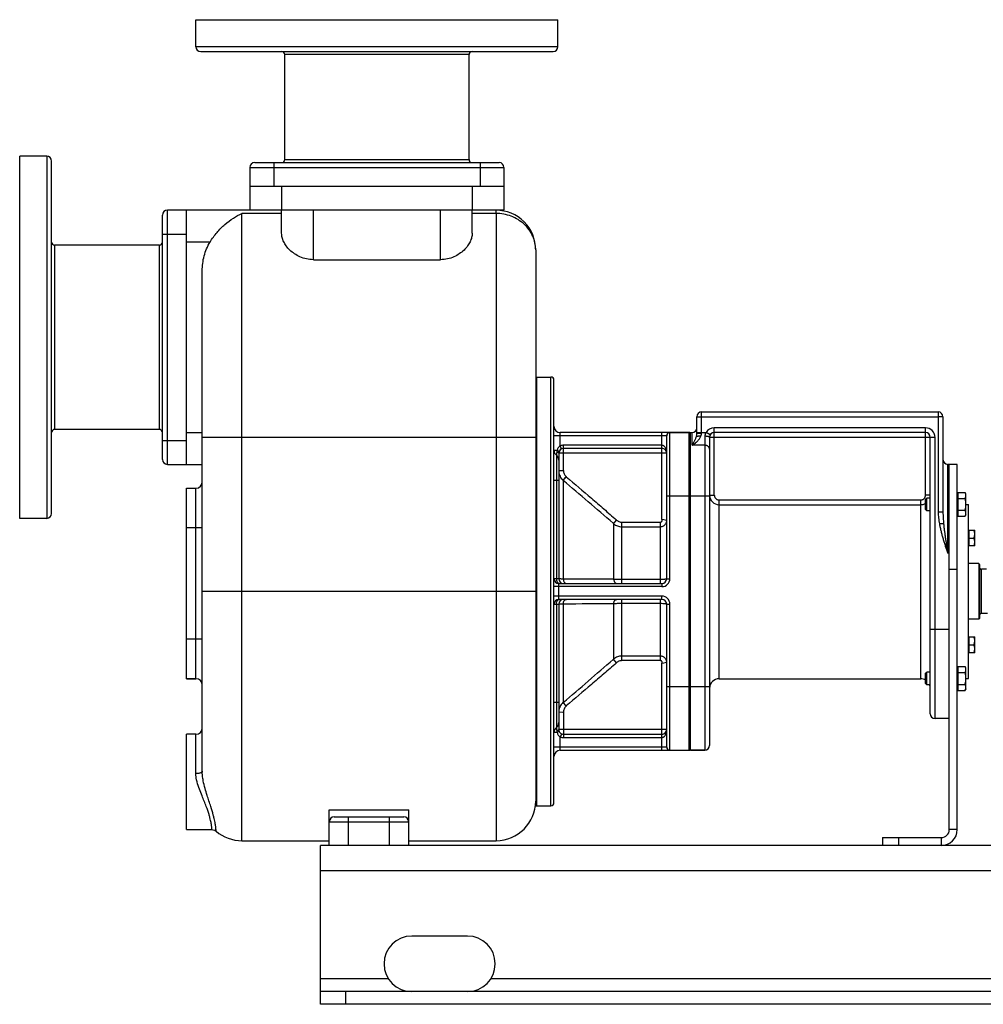
# Model space of a CAD drawing. Units: millimetres. Extents: x -1491 to 2785, y -618 to 642.
# Drawn here: x -1491 to -884, y 22 to 642 of the extents above; entities that cross this region are included whole.
import ezdxf

# ---------------------------------------------------------------- set-up
doc = ezdxf.new("R2010")
doc.units = ezdxf.units.MM
doc.header["$LTSCALE"] = 19.36
doc.layers.get('0').update_dxf_attribs({"linetype": 'CONTINUOUS'})
doc.layers.add('02___PRT_ALL_AXES', color=7, linetype='CONTINUOUS')
doc.layers.add('3_ALL_AXES', color=7, linetype='CONTINUOUS')

msp = doc.modelspace()

# ---------------------------------------------------------------- linework, layer by layer
at = {"color": 9, "linetype": 'CONTINUOUS'}
for p, q in [((-1151.78, 624.97), (-1379.78, 624.97)), ((-1207.78, 619.97), (-1323.78, 619.97)), ((-1473.78, 555.97), (-1473.78, 327.97)), ((-1330.78, 551.97), (-1330.78, 536.97)), ((-1323.78, 553.97), (-1207.78, 553.97)), ((-1200.78, 551.97), (-1200.78, 536.97)), ((-1345.78, 548.97), (-1185.78, 548.97)), ((-1325.78, 536.97), (-1325.78, 521.97)), ((-1205.78, 536.97), (-1205.78, 521.97)), ((-1397.78, 361.97), (-1397.78, 521.97)), ((-1305.78, 490.83), (-1305.78, 521.97)), ((-1225.78, 490.83), (-1225.78, 521.97)), ((-1350.78, 124.97), (-1350.78, 519.95)), ((-1325.78, 519.95), (-1350.78, 519.95)), ((-1190.78, 519.95), (-1205.78, 519.95)), ((-1190.78, 519.95), (-1190.78, 124.97)), ((-1400.78, 506.97), (-1385.78, 506.97)), ((-1468.78, 499.97), (-1468.78, 383.97)), ((-1402.78, 383.97), (-1402.78, 499.97)), ((-1370.88, 501.97), (-1385.78, 501.97)), ((-1156.28, 146.97), (-1156.28, 416.97)), ((-1064.28, 391.97), (-1061.28, 391.97)), ((-1061.28, 381.58), (-1061.28, 394.97)), ((-1061.28, 391.97), (-912.28, 391.97)), ((-912.28, 394.97), (-912.28, 391.97)), ((-909.28, 391.97), (-912.28, 391.97)), ((-912.28, 391.97), (-912.28, 331.89)), ((-1053.28, 342.56), (-1053.28, 384.97)), ((-920.28, 384.97), (-1053.28, 384.97)), ((-920.28, 342.56), (-920.28, 384.97)), ((-1385.78, 381.97), (-1375.78, 381.97)), ((-1165.78, 378.81), (-1375.78, 378.81)), ((-1083.28, 379.97), (-1154.28, 379.97)), ((-1150.28, 373.66), (-1150.28, 381.97)), ((-1086.28, 327.38), (-1086.28, 381.97)), ((-1081.28, 289.97), (-1081.28, 381.97)), ((-1069.28, 381.97), (-1069.28, 181.97)), ((-1067.28, 373.97), (-1067.28, 381.97)), ((-1064.28, 381.97), (-1058.47, 381.97)), ((-1059.28, 379.66), (-1059.28, 181.97)), ((-1055.87, 380.47), (-1058.47, 381.97)), ((-914.28, 378.97), (-1056.28, 378.97)), ((-914.28, 201.97), (-914.28, 378.97)), ((-1400.78, 376.97), (-1385.78, 376.97)), ((-1148.28, 358.45), (-1148.28, 373.97)), ((-1086.28, 373.97), (-1148.28, 373.97)), ((-1059.28, 373.97), (-1067.28, 373.97)), ((-1154.28, 370.84), (-1152.27, 370.84)), ((-1152.78, 367.72), (-1152.78, 351.97)), ((-1083.28, 368.97), (-1151.28, 368.97)), ((-906.28, 305.97), (-906.28, 361.97)), ((-1151.28, 358), (-1148.28, 358.17)), ((-1148.62, 352.03), (-1146.7, 354.29)), ((-1148.42, 351.85), (-1146.5, 354.12)), ((-1154.28, 351.97), (-1151.28, 351.97)), ((-1152.78, 351.97), (-1152.78, 289.97)), ((-1148.42, 351.85), (-1148.42, 289.72)), ((-1379.78, 226.97), (-1379.78, 346.97)), ((-1056.28, 341.97), (-1083.28, 341.97)), ((-1056.28, 342.56), (-1053.28, 342.56)), ((-917.28, 342.56), (-920.28, 342.56)), ((-917.28, 342.27), (-917.28, 342.27)), ((-1050.28, 226.97), (-1050.28, 339.54)), ((-1050.28, 339.54), (-923.28, 339.54)), ((-1050.28, 336.57), (-923.28, 336.57)), ((-923.28, 226.97), (-923.28, 339.54)), ((-909.28, 331.89), (-912.28, 331.89)), ((-1116.98, 324.85), (-1116.68, 324.58)), ((-1116.68, 324.58), (-1114.87, 326.89)), ((-1116.68, 324.58), (-1116.68, 289.57)), ((-1111.53, 286.97), (-1111.53, 325.57)), ((-1111.53, 325.57), (-1087.28, 325.57)), ((-1111.53, 322.7), (-1087.28, 322.7)), ((-1087.28, 286.97), (-1087.28, 325.57)), ((-1083.28, 326.61), (-1086.23, 327.15)), ((-908.88, 324.54), (-911.52, 324.54)), ((-1375.78, 321.97), (-1385.78, 321.97)), ((-905.28, 305.97), (-906.28, 305.97)), ((-905.28, 295.97), (-900.28, 295.97)), ((-885.08, 267.97), (-885.08, 295.97)), ((-1151.28, 289.97), (-1154.28, 289.97)), ((-1151.28, 276.97), (-1151.28, 286.97)), ((-1087.28, 289.44), (-1111.53, 289.44)), ((-1086.28, 286.97), (-1086.28, 284.97)), ((-1083.28, 289.97), (-1081.28, 289.97)), ((-1165.78, 281.97), (-1375.78, 281.97)), ((-1086.28, 284.97), (-1154.28, 284.97)), ((-1086.28, 278.97), (-1154.28, 278.97)), ((-1154.28, 273.97), (-1151.28, 273.97)), ((-1152.78, 273.97), (-1152.78, 211.97)), ((-1148.42, 274.22), (-1148.42, 212.09)), ((-1116.68, 274.36), (-1116.68, 239.35)), ((-1111.53, 238.36), (-1111.53, 276.97)), ((-1111.53, 274.5), (-1087.28, 274.5)), ((-1087.28, 238.36), (-1087.28, 276.97)), ((-1086.28, 276.97), (-1086.28, 278.97)), ((-1083.28, 273.97), (-1081.28, 273.97)), ((-1081.28, 181.97), (-1081.28, 273.97)), ((-905.28, 257.97), (-917.28, 257.97)), ((-1375.78, 251.97), (-1385.78, 251.97)), ((-1116.68, 239.35), (-1116.98, 239.09)), ((-1114.87, 237.04), (-1116.68, 239.35)), ((-1087.28, 241.24), (-1111.53, 241.24)), ((-1087.28, 238.36), (-1111.53, 238.36)), ((-1086.28, 181.97), (-1086.28, 236.56)), ((-1086.23, 236.78), (-1083.28, 237.32)), ((-1056.28, 221.97), (-1083.28, 221.97)), ((-1151.28, 211.97), (-1154.28, 211.97)), ((-1152.78, 211.97), (-1152.78, 196.22)), ((-1146.7, 209.64), (-1148.62, 211.91)), ((-1146.5, 209.82), (-1148.42, 212.09)), ((-1148.28, 205.77), (-1151.28, 205.94)), ((-1148.28, 205.48), (-1148.28, 189.97)), ((-1152.27, 193.09), (-1154.28, 193.09)), ((-1083.28, 194.97), (-1151.28, 194.97)), ((-1379.78, 167.23), (-1379.78, 191.97)), ((-1150.28, 181.97), (-1150.28, 190.27)), ((-1148.28, 189.97), (-1086.28, 189.97)), ((-1083.28, 183.97), (-1154.28, 183.97)), ((-1295.78, 136.97), (-1245.78, 136.97)), ((-1283.78, 121.97), (-1283.78, 139.97)), ((-1257.78, 121.97), (-1257.78, 139.97)), ((-900.28, 131.97), (-905.28, 131.97)), ((-937.28, 126.97), (-937.28, 121.97)), ((-910.28, 121.97), (-910.28, 126.97)), ((-301.28, 105.97), (-1301.28, 105.97)), ((-1285.28, 21.97), (-1285.28, 29.97))]:
    msp.add_line(p, q, dxfattribs=at)
at = {"color": 7, "linetype": 'CONTINUOUS'}
for p, q in [((-1376.78, 621.97), (-1154.78, 621.97)), ((-1470.78, 330.97), (-1470.78, 552.97)), ((-1342.78, 551.97), (-1188.78, 551.97)), ((-1345.78, 548.97), (-1345.78, 521.97)), ((-1185.78, 548.97), (-1185.78, 521.97)), ((-1185.78, 536.97), (-1345.78, 536.97)), ((-1185.78, 521.97), (-1397.78, 521.97)), ((-1385.78, 361.97), (-1385.78, 521.97)), ((-1325.78, 507.45), (-1325.78, 521.97)), ((-1205.78, 507.45), (-1205.78, 521.97)), ((-1400.78, 364.97), (-1400.78, 518.97)), ((-1165.78, 496.97), (-1165.78, 150.86)), ((-1305.78, 490.83), (-1225.78, 490.83)), ((-1375.78, 168.67), (-1375.78, 483.8)), ((-1165.28, 146.97), (-1165.28, 416.97)), ((-1165.28, 416.97), (-1156.28, 416.97)), ((-1154.28, 148.97), (-1154.28, 414.97)), ((-1064.28, 381.46), (-1064.28, 391.97)), ((-1061.28, 394.97), (-912.28, 394.97)), ((-909.28, 391.97), (-909.28, 331.89)), ((-1069.28, 381.97), (-1150.28, 381.97)), ((-1083.28, 289.97), (-1083.28, 379.97)), ((-1068.28, 181.97), (-1068.28, 381.97)), ((-1068.28, 381.97), (-1067.28, 381.97)), ((-1056.28, 378.97), (-1056.28, 184.97)), ((-920.28, 381.97), (-1053.28, 381.97)), ((-917.28, 204.97), (-917.28, 378.97)), ((-1151.28, 368.97), (-1151.28, 289.97)), ((-1086.28, 371.97), (-1148.28, 371.97)), ((-1397.78, 361.97), (-1375.78, 361.97)), ((-900.28, 361.97), (-906.28, 361.97)), ((-900.28, 131.97), (-900.28, 361.97)), ((-1385.78, 346.97), (-1379.78, 346.97)), ((-899.88, 342.87), (-900.28, 342.87)), ((-899.88, 344.27), (-899.88, 329.26)), ((-899.88, 344.27), (-895.36, 344.27)), ((-894.78, 343.27), (-895.36, 344.27)), ((-894.78, 330.27), (-894.78, 343.27)), ((-920.28, 340), (-919.51, 340.77)), ((-920.28, 333.54), (-920.28, 340)), ((-919.51, 332.77), (-919.51, 340.77)), ((-917.28, 340.77), (-919.51, 340.77)), ((-899.88, 340.52), (-895.36, 340.52)), ((-894.78, 336.72), (-893.28, 336.72)), ((-893.28, 227.22), (-893.28, 336.72)), ((-920.28, 333.54), (-919.51, 332.77)), ((-917.28, 332.77), (-919.51, 332.77)), ((-899.88, 330.67), (-900.28, 330.67)), ((-899.88, 333.02), (-895.36, 333.02)), ((-899.88, 329.26), (-895.36, 329.26)), ((-894.78, 330.27), (-895.36, 329.26)), ((-893.28, 320.21), (-893.08, 320.21)), ((-893.08, 320.56), (-893.08, 310.56)), ((-893.08, 320.56), (-889.28, 320.56)), ((-889.28, 310.56), (-889.28, 320.56)), ((-893.28, 310.91), (-893.08, 310.91)), ((-893.08, 315.56), (-889.72, 315.56)), ((-889.28, 310.56), (-893.08, 310.56)), ((-886.78, 299.47), (-893.28, 299.47)), ((-886.78, 299.47), (-886.78, 264.47)), ((-886.28, 298.97), (-886.78, 299.47)), ((-886.28, 298.97), (-886.28, 264.97)), ((-881.78, 295.97), (-885.08, 295.97)), ((-1151.28, 286.97), (-1086.28, 286.97)), ((-1086.28, 276.97), (-1151.28, 276.97)), ((-1151.28, 273.97), (-1151.28, 194.97)), ((-1083.28, 183.97), (-1083.28, 273.97)), ((-881.17, 267.97), (-885.08, 267.97)), ((-886.78, 264.47), (-893.28, 264.47)), ((-886.28, 264.97), (-886.78, 264.47)), ((-893.28, 253.03), (-893.08, 253.03)), ((-893.08, 253.38), (-889.28, 253.38)), ((-893.08, 253.38), (-893.08, 243.38)), ((-893.08, 248.38), (-889.72, 248.38)), ((-889.28, 243.38), (-889.28, 253.38)), ((-893.28, 243.73), (-893.08, 243.73)), ((-889.28, 243.38), (-893.08, 243.38)), ((-920.28, 230.4), (-919.51, 231.17)), ((-920.28, 223.93), (-920.28, 230.4)), ((-917.28, 231.17), (-919.51, 231.17)), ((-919.51, 223.17), (-919.51, 231.17)), ((-899.88, 233.27), (-900.28, 233.27)), ((-899.88, 234.67), (-895.36, 234.67)), ((-899.88, 234.67), (-899.88, 219.66)), ((-899.88, 230.92), (-895.36, 230.92)), ((-894.78, 233.67), (-895.36, 234.67)), ((-894.78, 220.67), (-894.78, 233.67)), ((-1385.78, 226.97), (-1379.78, 226.97)), ((-920.28, 223.93), (-919.51, 223.17)), ((-899.88, 223.41), (-895.36, 223.41)), ((-894.78, 227.22), (-893.28, 227.22)), ((-917.28, 223.17), (-919.51, 223.17)), ((-899.88, 221.07), (-900.28, 221.07)), ((-899.88, 219.66), (-895.36, 219.66)), ((-894.78, 220.67), (-895.36, 219.66)), ((-905.28, 201.97), (-914.28, 201.97)), ((-1148.28, 191.97), (-1086.28, 191.97)), ((-1150.28, 181.97), (-1069.28, 181.97)), ((-1068.28, 181.97), (-1059.28, 181.97)), ((-1295.78, 121.97), (-1295.78, 144.37)), ((-1245.78, 121.97), (-1245.78, 144.37)), ((-1165.28, 146.97), (-1156.28, 146.97)), ((-1292.78, 139.97), (-1248.78, 139.97)), ((-1350.78, 124.97), (-1295.78, 124.97)), ((-1245.78, 124.97), (-1190.78, 124.97)), ((-947.28, 126.97), (-947.28, 121.97)), ((-1301.28, 21.97), (-1301.28, 29.97)), ((-301.28, 21.97), (-1301.28, 21.97))]:
    msp.add_line(p, q, dxfattribs=at)
at = {"color": 3, "linetype": 'CONTINUOUS'}
for p, q in [((-905.28, 131.97), (-905.28, 361.97)), ((-947.28, 126.97), (-910.28, 126.97)), ((-1301.28, 29.97), (-1301.28, 121.97)), ((-301.28, 121.97), (-1301.28, 121.97)), ((-301.28, 29.97), (-1301.28, 29.97))]:
    msp.add_line(p, q, dxfattribs=at)
at = {"color": 7, "linetype": 'CONTINUOUS'}
msp.add_lwpolyline([(-1369.67, 131.97), (-1369.14, 131.93), (-1367.84, 131.52), (-1367.06, 131)], dxfattribs=at)
for centre, radius, start, end in [((-1376.78, 624.97), 3, 180, 270), ((-1325.78, 619.97), 2, 0, 89.99999), ((-1205.78, 619.97), 2, 90.00001, 180), ((-1154.78, 624.97), 3, 270, 360), ((-1473.78, 552.97), 3, 0, 90), ((-1342.78, 548.97), 3, 90, 180), ((-1325.78, 553.97), 2, 270.00001, 360), ((-1205.78, 553.97), 2, 180, 269.99999), ((-1188.78, 548.97), 3, 0, 90), ((-1397.78, 518.97), 3, 90, 180), ((-1190.78, 496.97), 25, 0, 90.01166), ((-1468.78, 501.97), 2, 180.00001, 270), ((-1402.78, 501.97), 2, 270, 359.99999), ((-1156.28, 414.97), 2, 0, 90), ((-1061.28, 391.97), 3, 90, 180), ((-912.28, 391.97), 3, 0, 90), ((-1150.28, 385.97), 4, 180, 270), ((-1067.28, 384.97), 3, 270, 360), ((-1468.78, 381.97), 2, 90, 179.99999), ((-1402.78, 381.97), 2, 0.00001, 90), ((-1081.28, 379.97), 2, 90, 180), ((-1069.28, 378.97), 3, 70.52878, 90), ((-1053.28, 378.97), 3, 90, 180), ((-920.28, 378.97), 3, 0, 90), ((-1150.28, 370.84), 4, 180, 231.31799), ((-1155.28, 364.6), 4, 0, 51.31799), ((-1148.28, 368.97), 3, 90, 179.99999), ((-1086.28, 368.97), 3, 359.99999, 90.00001), ((-1086.28, 368.97), 3, 80.41222, 86.08591), ((-1086.28, 368.97), 3.01, 8.99914, 9.54333), ((-1086.28, 368.97), 3, 0.0011, 9.00144), ((-1397.78, 364.97), 3, 180, 270), ((-906.28, 364.97), 3, 180, 270), ((-1379.78, 350.97), 4, 270, 360), ((-1473.78, 330.97), 3, 270, 360), ((-885.08, 297.17), 1.2, 180, 270), ((-1151.28, 289.97), 3, 180, 270), ((-1148.28, 289.97), 3, 180, 270), ((-1086.28, 289.97), 3, 270, 360), ((-1151.28, 273.97), 3, 90, 180), ((-1148.28, 273.97), 3, 90, 180), ((-1086.28, 273.97), 3, 0, 90), ((-885.08, 266.77), 1.2, 90, 180), ((-1379.78, 222.97), 4, 0, 90), ((-1050.28, 220.97), 6, 90, 180), ((-923.28, 220.97), 6, 59.99127, 90), ((-923.28, 220.97), 6, 0, 21.50836), ((-914.28, 204.97), 3, 180, 270), ((-1155.28, 199.34), 4, 308.68201, 360), ((-1379.78, 195.97), 4, 270, 359.99951), ((-1150.28, 193.09), 4, 128.68219, 180), ((-1148.28, 194.97), 3, 179.99999, 270), ((-1086.28, 194.97), 3, 270, 0), ((-1086.28, 194.97), 3, 350.99858, 359.99894), ((-1086.28, 194.97), 3, 273.91239, 279.58258), ((-1150.28, 177.97), 4, 90, 180), ((-1081.28, 183.97), 2, 180, 270), ((-1069.28, 184.97), 3, 270, 289.47122), ((-1059.28, 184.97), 3, 270, 360), ((-1190.78, 149.97), 25, 270, 0), ((-1156.28, 148.97), 2, 270, 360), ((-1292.78, 136.97), 3, 90, 180), ((-1248.78, 136.97), 3, 0, 90), ((-1350.78, 149.97), 25, 229.33979, 270), ((-910.28, 131.97), 10, 270, 360)]:
    msp.add_arc(centre, radius, start, end, dxfattribs=at)
at = {"color": 9, "linetype": 'CONTINUOUS'}
for centre, radius, start, end in [((-1053.28, 378.97), 6, 90, 150), ((-920.28, 378.97), 6, 0, 90), ((-1143.21, 358), 8.06, 180.00046, 183.7488), ((-1143.22, 358), 8.06, 183.74931, 184.58766), ((-1157.12, 358.45), 8.85, 358.14803, 0.00047), ((-1141.3, 360.21), 8.01, 227.61439, 229.54834), ((-1143.29, 357.94), 7.96, 227.95524, 229.90008), ((-3841.59, -2815.7), 4157.71, 49.05646, 49.62758), ((-1050.28, 342.56), 6, 180.00146, 270.00886), ((-923.27, 342.56), 6, 342.57506, 357.17532), ((-923.28, 342.56), 6, 357.18492, 359.99974), ((-923.28, 342.57), 6, 269.99922, 300.00021), ((-1122.04, 319.14), 10.56, 47.23689, 48.66647), ((-1150.88, 288.23), 1.26, 253.03368, 254.24893), ((-1168.29, -7636.04), 7925.78, 89.626902, 89.856371), ((-1086.28, 289.97), 5, 270, 360), ((-1150.88, 275.71), 1.26, 105.75107, 106.96632), ((-1168.29, 8199.97), 7925.78, 270.143629, 270.373098), ((-1086.28, 273.97), 5, 0, 90), ((-3841.59, 3379.64), 4157.71, 310.37242, 310.94354), ((-1122.03, 244.79), 10.55, 311.33305, 312.7637), ((-1143.29, 206), 7.96, 130.09992, 132.04476), ((-1143.21, 205.94), 8.06, 176.25161, 179.99957), ((-1143.22, 205.94), 8.06, 175.41843, 176.25115), ((-1157.11, 205.48), 8.83, 359.99802, 1.85348), ((-1141.3, 203.73), 8.01, 130.45167, 132.38561)]:
    msp.add_arc(centre, radius, start, end, dxfattribs=at)
at = {"color": 3, "linetype": 'CONTINUOUS'}
msp.add_arc((-910.28, 131.97), 5, 270, 360, dxfattribs=at)
at = {"color": 9, "linetype": 'CONTINUOUS'}
for points, knots in [([(-1190.78, 519.95), (-1190.78, 520.1), (-1190.78, 520.39), (-1190.78, 520.8), (-1190.78, 521.15), (-1190.78, 521.44), (-1190.78, 521.63), (-1190.78, 521.76), (-1190.78, 521.83), (-1190.78, 521.89), (-1190.77, 521.93), (-1190.78, 521.95), (-1190.77, 521.97), (-1190.78, 521.97)], [0, 0, 0, 0, 0.231162, 0.433186, 0.605264, 0.746751, 0.857263, 0.900791, 0.936451, 0.964222, 0.984084, 0.996017, 1, 1, 1, 1]), ([(-1165.78, 496.97), (-1165.78, 498.47), (-1166.1, 501.48), (-1167.54, 505.82), (-1169.87, 509.82), (-1173.01, 513.33), (-1176.82, 516.2), (-1181.17, 518.34), (-1185.88, 519.65), (-1189.14, 519.95), (-1190.78, 519.95)], [0, 0, 0, 0, 0.119435, 0.239874, 0.361942, 0.486035, 0.612235, 0.740297, 0.86979, 1, 1, 1, 1]), ([(-1067.28, 373.97), (-1067.21, 374.01), (-1067.07, 374.09), (-1066.86, 374.22), (-1066.66, 374.34), (-1066.39, 374.52), (-1066.05, 374.75), (-1065.5, 375.14), (-1064.84, 375.66), (-1064.07, 376.34), (-1063.34, 377.1), (-1062.68, 377.95), (-1062.11, 378.88), (-1061.83, 379.57), (-1061.72, 379.92)], [0, 0, 0, 0, 0.028718, 0.057627, 0.086721, 0.115994, 0.175058, 0.234787, 0.356127, 0.479897, 0.606069, 0.734718, 0.865997, 1, 1, 1, 1]), ([(-1067.28, 373.97), (-1067.25, 374.02), (-1067.18, 374.12), (-1067.09, 374.27), (-1067, 374.42), (-1066.91, 374.58), (-1066.82, 374.73), (-1066.69, 374.94), (-1066.54, 375.2), (-1066.36, 375.52), (-1066.12, 375.96), (-1065.82, 376.51), (-1065.48, 377.2), (-1065.15, 377.92), (-1064.84, 378.68), (-1064.67, 379.21), (-1064.59, 379.49)], [0, 0, 0, 0, 0.028657, 0.05746, 0.086391, 0.115461, 0.144665, 0.174005, 0.233095, 0.292743, 0.352969, 0.475275, 0.600362, 0.72879, 0.861484, 1, 1, 1, 1]), ([(-1064.59, 379.49), (-1064.55, 379.64), (-1064.44, 380.03), (-1064.32, 380.69), (-1064.28, 381.2), (-1064.28, 381.46)], [0, 0, 0, 0, 0.23547, 0.606762, 1, 1, 1, 1]), ([(-1064.28, 381.46), (-1064.28, 381.46), (-1064.27, 381.47), (-1064.27, 381.47), (-1064.26, 381.47), (-1064.25, 381.47), (-1064.24, 381.48), (-1064.22, 381.48), (-1064.18, 381.49), (-1064.14, 381.49), (-1064.1, 381.5), (-1064.02, 381.51), (-1063.91, 381.52), (-1063.76, 381.53), (-1063.59, 381.54), (-1063.39, 381.54), (-1063.17, 381.55), (-1062.94, 381.56), (-1062.69, 381.56), (-1062.32, 381.57), (-1061.85, 381.58), (-1061.47, 381.58), (-1061.28, 381.58)], [0, 0, 0, 0, 0.002256, 0.004033, 0.006338, 0.009197, 0.012624, 0.021198, 0.03208, 0.04526, 0.060716, 0.078417, 0.12039, 0.170794, 0.229155, 0.294919, 0.367456, 0.446072, 0.530011, 0.618469, 0.805503, 1, 1, 1, 1]), ([(-1061.72, 379.92), (-1061.65, 380.05), (-1061.54, 380.31), (-1061.4, 380.72), (-1061.3, 381.14), (-1061.28, 381.43), (-1061.28, 381.58)], [0, 0, 0, 0, 0.248379, 0.497983, 0.748622, 1, 1, 1, 1]), ([(-1058.47, 381.97), (-1058.6, 381.8), (-1058.82, 381.45), (-1059.08, 380.88), (-1059.24, 380.28), (-1059.28, 379.86), (-1059.28, 379.66)], [0, 0, 0, 0, 0.252031, 0.503381, 0.753072, 1, 1, 1, 1]), ([(-1056.28, 378.97), (-1056.28, 378.98), (-1056.28, 379), (-1056.29, 379.04), (-1056.31, 379.07), (-1056.34, 379.12), (-1056.41, 379.18), (-1056.51, 379.24), (-1056.64, 379.3), (-1056.79, 379.36), (-1056.96, 379.41), (-1057.16, 379.46), (-1057.38, 379.51), (-1057.61, 379.55), (-1057.87, 379.58), (-1058.23, 379.62), (-1058.7, 379.65), (-1059.08, 379.66), (-1059.28, 379.66)], [0, 0, 0, 0, 0.010709, 0.021861, 0.033848, 0.046979, 0.077469, 0.114465, 0.15837, 0.20921, 0.266786, 0.33074, 0.400601, 0.475805, 0.555717, 0.63964, 0.816487, 1, 1, 1, 1]), ([(-1150.28, 373.66), (-1150.54, 373.53), (-1151.03, 373.17), (-1151.59, 372.48), (-1152.01, 371.69), (-1152.2, 371.13), (-1152.27, 370.84)], [0, 0, 0, 0, 0.25183, 0.501404, 0.750189, 1, 1, 1, 1]), ([(-1148.28, 373.97), (-1148.61, 373.97), (-1149.29, 373.92), (-1149.95, 373.77), (-1150.28, 373.66)], [0, 0, 0, 0, 0.500073, 1, 1, 1, 1]), ([(-1149.45, 371.73), (-1149.46, 371.73), (-1149.47, 371.73), (-1149.48, 371.74), (-1149.5, 371.76), (-1149.53, 371.8), (-1149.57, 371.86), (-1149.61, 371.94), (-1149.68, 372.07), (-1149.77, 372.28), (-1149.89, 372.57), (-1150.01, 372.91), (-1150.15, 373.28), (-1150.23, 373.53), (-1150.28, 373.66)], [0, 0, 0, 0, 0.009031, 0.015956, 0.024917, 0.049329, 0.082532, 0.124394, 0.174579, 0.298088, 0.448503, 0.620107, 0.806326, 1, 1, 1, 1]), ([(-1083.28, 368.97), (-1083.28, 369.22), (-1083.3, 369.73), (-1083.4, 370.49), (-1083.59, 371.24), (-1083.86, 371.97), (-1084.23, 372.67), (-1084.65, 373.2), (-1085.06, 373.55), (-1085.43, 373.78), (-1085.83, 373.93), (-1086.13, 373.97), (-1086.28, 373.97)], [0, 0, 0, 0, 0.119617, 0.239508, 0.359996, 0.481529, 0.604807, 0.731022, 0.795965, 0.862466, 0.930635, 1, 1, 1, 1]), ([(-1056.28, 371.57), (-1056.28, 371.65), (-1056.29, 371.8), (-1056.33, 372.04), (-1056.4, 372.27), (-1056.5, 372.49), (-1056.63, 372.7), (-1056.83, 372.98), (-1057.15, 373.28), (-1057.53, 373.53), (-1057.86, 373.69), (-1058.22, 373.82), (-1058.69, 373.94), (-1059.08, 373.97), (-1059.28, 373.97)], [0, 0, 0, 0, 0.05545, 0.111197, 0.167522, 0.224677, 0.282868, 0.342257, 0.46484, 0.592789, 0.658677, 0.725625, 0.861875, 1, 1, 1, 1]), ([(-1152.54, 369.75), (-1152.55, 369.61), (-1152.57, 369.33), (-1152.61, 368.93), (-1152.65, 368.62), (-1152.67, 368.41), (-1152.69, 368.27), (-1152.71, 368.14), (-1152.72, 368.03), (-1152.74, 367.94), (-1152.75, 367.87), (-1152.76, 367.82), (-1152.76, 367.8), (-1152.77, 367.77), (-1152.77, 367.75), (-1152.77, 367.74), (-1152.77, 367.73), (-1152.77, 367.72), (-1152.77, 367.72), (-1152.78, 367.72), (-1152.78, 367.72), (-1152.78, 367.72)], [0, 0, 0, 0, 0.215819, 0.412494, 0.585723, 0.66239, 0.731897, 0.793908, 0.848132, 0.894328, 0.932306, 0.948167, 0.961925, 0.97357, 0.983096, 0.9905, 0.995783, 0.997629, 0.998947, 0.999737, 1, 1, 1, 1]), ([(-1152.27, 370.84), (-1152.31, 370.75), (-1152.45, 370.4), (-1152.51, 370.03), (-1152.54, 369.75)], [0, 0, 0, 0, 0.254553, 1, 1, 1, 1]), ([(-1151.28, 368.97), (-1151.28, 369.04), (-1151.34, 369.15), (-1151.47, 369.26), (-1151.62, 369.36), (-1151.8, 369.46), (-1152.11, 369.61), (-1152.36, 369.7), (-1152.54, 369.75)], [0, 0, 0, 0, 0.132563, 0.226663, 0.341936, 0.478295, 0.634645, 1, 1, 1, 1]), ([(-1151.1, 369.97), (-1151.1, 369.98), (-1151.11, 370.01), (-1151.14, 370.04), (-1151.18, 370.1), (-1151.27, 370.18), (-1151.4, 370.28), (-1151.58, 370.4), (-1151.87, 370.6), (-1152.1, 370.74), (-1152.27, 370.84)], [0, 0, 0, 0, 0.031445, 0.056679, 0.089134, 0.176105, 0.291962, 0.43499, 0.602719, 1, 1, 1, 1]), ([(-1151.25, 357.35), (-1151.21, 356.85), (-1151.03, 355.85), (-1150.49, 354.42), (-1149.69, 353.12), (-1149, 352.37), (-1148.62, 352.03)], [0, 0, 0, 0, 0.249927, 0.499881, 0.749896, 1, 1, 1, 1]), ([(-1148.28, 358.17), (-1148.29, 357.81), (-1148.24, 357.09), (-1147.94, 356.05), (-1147.43, 355.09), (-1146.96, 354.54), (-1146.7, 354.29)], [0, 0, 0, 0, 0.250005, 0.500008, 0.750008, 1, 1, 1, 1]), ([(-1146.5, 354.12), (-1141.24, 349.63), (-1133.36, 342.9), (-1122.89, 333.87), (-1117.67, 329.34), (-1115.06, 327.07)], [0, 0, 0, 0, 0.5, 0.75, 1, 1, 1, 1]), ([(-1053.28, 342.56), (-1053.28, 342.37), (-1053.24, 341.97), (-1053.07, 341.4), (-1052.79, 340.88), (-1052.41, 340.42), (-1051.96, 340.04), (-1051.43, 339.76), (-1050.87, 339.58), (-1050.47, 339.54), (-1050.28, 339.54)], [0, 0, 0, 0, 0.125004, 0.250007, 0.375009, 0.50001, 0.62501, 0.750008, 0.875004, 1, 1, 1, 1]), ([(-923.28, 339.54), (-923.08, 339.54), (-922.68, 339.58), (-922.12, 339.76), (-921.59, 340.04), (-921.14, 340.42), (-920.76, 340.88), (-920.48, 341.4), (-920.31, 341.97), (-920.28, 342.37), (-920.28, 342.56)], [0, 0, 0, 0, 0.124996, 0.249992, 0.37499, 0.49999, 0.624991, 0.749993, 0.874996, 1, 1, 1, 1]), ([(-912.28, 331.89), (-912.28, 331.27), (-912.23, 330.04), (-912.08, 328.2), (-911.83, 326.36), (-911.63, 325.15), (-911.52, 324.54)], [0, 0, 0, 0, 0.249986, 0.499984, 0.749989, 1, 1, 1, 1]), ([(-909.28, 331.89), (-909.28, 331.28), (-909.25, 330.06), (-909.17, 328.22), (-909.04, 326.38), (-908.94, 325.15), (-908.88, 324.54)], [0, 0, 0, 0, 0.249111, 0.49881, 0.749102, 1, 1, 1, 1]), ([(-1116.68, 324.58), (-1116.32, 324.28), (-1115.56, 323.74), (-1114.29, 323.15), (-1112.93, 322.78), (-1112, 322.7), (-1111.53, 322.7)], [0, 0, 0, 0, 0.249715, 0.499656, 0.749778, 1, 1, 1, 1]), ([(-1114.87, 326.89), (-1114.64, 326.68), (-1114.16, 326.31), (-1113.34, 325.89), (-1112.45, 325.63), (-1111.84, 325.57), (-1111.53, 325.57)], [0, 0, 0, 0, 0.250017, 0.500021, 0.750014, 1, 1, 1, 1]), ([(-1087.28, 325.57), (-1087.18, 325.57), (-1087, 325.59), (-1086.74, 325.7), (-1086.51, 325.87), (-1086.33, 326.08), (-1086.21, 326.33), (-1086.14, 326.6), (-1086.15, 326.88), (-1086.19, 327.07), (-1086.23, 327.15)], [0, 0, 0, 0, 0.124967, 0.249941, 0.374925, 0.499945, 0.624954, 0.749966, 0.874994, 1, 1, 1, 1]), ([(-1087.28, 322.7), (-1087.01, 322.7), (-1086.49, 322.75), (-1085.73, 322.97), (-1085.04, 323.34), (-1084.43, 323.83), (-1083.93, 324.42), (-1083.56, 325.11), (-1083.33, 325.84), (-1083.28, 326.36), (-1083.28, 326.61)], [0, 0, 0, 0, 0.126428, 0.252639, 0.378445, 0.503726, 0.628436, 0.752624, 0.876414, 1, 1, 1, 1]), ([(-1086.23, 327.15), (-1086.24, 327.19), (-1086.27, 327.26), (-1086.28, 327.34), (-1086.28, 327.38)], [0, 0, 0, 0, 0.500374, 1, 1, 1, 1]), ([(-911.52, 324.54), (-911.45, 324.14), (-911.31, 323.35), (-911.07, 322.17), (-910.8, 320.99), (-910.43, 319.42), (-909.92, 317.48), (-909.25, 315.16), (-908.54, 312.85), (-907.56, 309.78), (-906.79, 307.49), (-906.28, 305.97)], [0, 0, 0, 0, 0.062501, 0.125002, 0.187503, 0.250004, 0.375002, 0.500001, 0.625, 0.75, 1, 1, 1, 1]), ([(-908.88, 324.54), (-908.81, 323.77), (-908.64, 322.22), (-908.36, 319.91), (-908.05, 317.59), (-907.72, 315.27), (-907.43, 313.33), (-907.19, 311.78), (-907.01, 310.62), (-906.83, 309.46), (-906.65, 308.29), (-906.46, 307.13), (-906.34, 306.36), (-906.28, 305.97)], [0, 0, 0, 0, 0.124104, 0.248544, 0.373288, 0.498297, 0.623524, 0.686205, 0.748921, 0.811665, 0.874431, 0.937212, 1, 1, 1, 1]), ([(-1152.78, 289.97), (-1152.78, 289.63), (-1152.71, 288.97), (-1152.44, 288.2), (-1152.13, 287.69), (-1151.87, 287.38), (-1151.58, 287.15), (-1151.36, 287.05), (-1151.25, 287.02)], [0, 0, 0, 0, 0.290735, 0.561289, 0.684488, 0.798218, 0.902832, 1, 1, 1, 1]), ([(-1148.42, 289.72), (-1148.63, 289.72), (-1149.03, 289.74), (-1149.6, 289.77), (-1150.09, 289.8), (-1150.5, 289.83), (-1150.82, 289.86), (-1151.04, 289.89), (-1151.16, 289.91), (-1151.22, 289.93), (-1151.25, 289.94), (-1151.26, 289.95), (-1151.28, 289.96), (-1151.28, 289.97)], [0, 0, 0, 0, 0.221189, 0.418547, 0.589732, 0.732782, 0.846063, 0.92836, 0.957664, 0.979063, 0.986856, 0.992798, 1, 1, 1, 1]), ([(-1151.23, 287.01), (-1151.2, 287.01), (-1151.09, 286.98), (-1150.98, 286.97), (-1150.9, 286.97)], [0, 0, 0, 0, 0.252932, 1, 1, 1, 1]), ([(-1148.42, 289.72), (-1148.4, 289.36), (-1148.28, 288.67), (-1147.93, 287.89), (-1147.53, 287.42), (-1147.21, 287.16), (-1146.86, 287), (-1146.61, 286.97), (-1146.49, 286.97)], [0, 0, 0, 0, 0.296649, 0.566121, 0.686915, 0.798034, 0.901264, 1, 1, 1, 1]), ([(-1116.68, 289.57), (-1116.65, 289.23), (-1116.51, 288.57), (-1116.15, 287.84), (-1115.76, 287.39), (-1115.45, 287.15), (-1115.1, 287), (-1114.86, 286.97), (-1114.75, 286.97)], [0, 0, 0, 0, 0.29621, 0.564508, 0.685058, 0.796387, 0.90029, 1, 1, 1, 1]), ([(-1111.53, 289.44), (-1112.45, 289.44), (-1114.16, 289.46), (-1115.87, 289.53), (-1116.68, 289.57)], [0, 0, 0, 0, 0.532196, 1, 1, 1, 1]), ([(-1083.28, 289.97), (-1083.28, 289.93), (-1083.35, 289.86), (-1083.46, 289.81), (-1083.59, 289.76), (-1083.76, 289.72), (-1083.96, 289.67), (-1084.19, 289.63), (-1084.56, 289.58), (-1085.08, 289.52), (-1086.02, 289.46), (-1086.76, 289.44), (-1087.28, 289.44)], [0, 0, 0, 0, 0.031002, 0.057243, 0.091611, 0.134124, 0.184565, 0.242553, 0.307604, 0.456515, 0.625873, 1, 1, 1, 1]), ([(-1152.78, 273.97), (-1152.78, 274.31), (-1152.71, 274.97), (-1152.44, 275.74), (-1152.13, 276.25), (-1151.87, 276.55), (-1151.58, 276.78), (-1151.36, 276.88), (-1151.25, 276.91)], [0, 0, 0, 0, 0.290735, 0.561289, 0.684488, 0.798218, 0.902832, 1, 1, 1, 1]), ([(-1151.28, 273.97), (-1151.28, 273.97), (-1151.26, 273.99), (-1151.25, 273.99), (-1151.22, 274.01), (-1151.16, 274.02), (-1151.04, 274.05), (-1150.82, 274.07), (-1150.5, 274.11), (-1150.09, 274.14), (-1149.6, 274.17), (-1149.03, 274.19), (-1148.63, 274.21), (-1148.42, 274.22)], [0, 0, 0, 0, 0.007202, 0.013144, 0.020937, 0.042336, 0.07164, 0.153937, 0.267218, 0.410268, 0.581453, 0.778811, 1, 1, 1, 1]), ([(-1151.23, 276.92), (-1151.2, 276.93), (-1151.09, 276.96), (-1150.98, 276.97), (-1150.9, 276.97)], [0, 0, 0, 0, 0.252932, 1, 1, 1, 1]), ([(-1148.42, 274.22), (-1148.4, 274.58), (-1148.28, 275.27), (-1147.93, 276.04), (-1147.53, 276.52), (-1147.21, 276.77), (-1146.86, 276.93), (-1146.61, 276.97), (-1146.49, 276.97)], [0, 0, 0, 0, 0.296649, 0.566121, 0.686915, 0.798034, 0.901264, 1, 1, 1, 1]), ([(-1116.68, 274.36), (-1116.65, 274.71), (-1116.51, 275.37), (-1116.15, 276.1), (-1115.76, 276.54), (-1115.45, 276.78), (-1115.1, 276.93), (-1114.86, 276.97), (-1114.75, 276.97)], [0, 0, 0, 0, 0.29621, 0.564508, 0.685058, 0.796387, 0.90029, 1, 1, 1, 1]), ([(-1116.68, 274.36), (-1115.87, 274.41), (-1114.16, 274.47), (-1112.45, 274.5), (-1111.53, 274.5)], [0, 0, 0, 0, 0.467804, 1, 1, 1, 1]), ([(-1087.28, 274.5), (-1086.76, 274.5), (-1086.02, 274.48), (-1085.08, 274.41), (-1084.56, 274.36), (-1084.19, 274.3), (-1083.96, 274.26), (-1083.76, 274.22), (-1083.59, 274.17), (-1083.46, 274.12), (-1083.35, 274.07), (-1083.28, 274.01), (-1083.28, 273.97)], [0, 0, 0, 0, 0.374127, 0.543485, 0.692396, 0.757447, 0.815435, 0.865876, 0.908389, 0.942757, 0.968998, 1, 1, 1, 1]), ([(-1115.06, 236.87), (-1117.67, 234.59), (-1122.89, 230.06), (-1133.36, 221.04), (-1141.24, 214.3), (-1146.5, 209.82)], [0, 0, 0, 0, 0.25, 0.5, 1, 1, 1, 1]), ([(-1111.53, 241.24), (-1112, 241.24), (-1112.93, 241.16), (-1114.29, 240.79), (-1115.56, 240.19), (-1116.32, 239.65), (-1116.68, 239.35)], [0, 0, 0, 0, 0.250222, 0.500344, 0.750285, 1, 1, 1, 1]), ([(-1111.53, 238.36), (-1111.84, 238.36), (-1112.45, 238.31), (-1113.34, 238.05), (-1114.16, 237.63), (-1114.64, 237.25), (-1114.87, 237.04)], [0, 0, 0, 0, 0.249986, 0.499979, 0.749983, 1, 1, 1, 1]), ([(-1083.28, 237.32), (-1083.28, 237.58), (-1083.33, 238.09), (-1083.56, 238.83), (-1083.93, 239.51), (-1084.43, 240.11), (-1085.04, 240.6), (-1085.73, 240.96), (-1086.49, 241.19), (-1087.01, 241.24), (-1087.28, 241.24)], [0, 0, 0, 0, 0.123586, 0.247376, 0.371564, 0.496274, 0.621555, 0.747362, 0.873572, 1, 1, 1, 1]), ([(-1086.23, 236.78), (-1086.19, 236.87), (-1086.15, 237.05), (-1086.14, 237.33), (-1086.21, 237.6), (-1086.33, 237.86), (-1086.51, 238.07), (-1086.74, 238.24), (-1087, 238.34), (-1087.18, 238.36), (-1087.28, 238.36)], [0, 0, 0, 0, 0.125006, 0.250035, 0.375047, 0.500055, 0.625075, 0.75006, 0.875033, 1, 1, 1, 1]), ([(-1086.28, 236.56), (-1086.28, 236.59), (-1086.27, 236.67), (-1086.24, 236.75), (-1086.23, 236.78)], [0, 0, 0, 0, 0.499636, 1, 1, 1, 1]), ([(-1148.62, 211.91), (-1149, 211.57), (-1149.69, 210.82), (-1150.49, 209.52), (-1151.03, 208.09), (-1151.21, 207.08), (-1151.25, 206.58)], [0, 0, 0, 0, 0.250104, 0.500119, 0.750073, 1, 1, 1, 1]), ([(-1146.7, 209.64), (-1146.96, 209.39), (-1147.43, 208.84), (-1147.94, 207.89), (-1148.24, 206.85), (-1148.29, 206.13), (-1148.28, 205.77)], [0, 0, 0, 0, 0.249992, 0.499992, 0.749995, 1, 1, 1, 1]), ([(-1152.78, 196.22), (-1152.78, 196.22), (-1152.78, 196.22), (-1152.77, 196.21), (-1152.77, 196.21), (-1152.77, 196.21), (-1152.77, 196.2), (-1152.77, 196.18), (-1152.77, 196.16), (-1152.76, 196.14), (-1152.76, 196.11), (-1152.75, 196.07), (-1152.74, 196), (-1152.72, 195.9), (-1152.71, 195.8), (-1152.69, 195.67), (-1152.67, 195.53), (-1152.64, 195.31), (-1152.61, 195.01), (-1152.57, 194.61), (-1152.55, 194.33), (-1152.54, 194.18)], [0, 0, 0, 0, 0.000262, 0.00105, 0.002365, 0.004208, 0.00948, 0.016871, 0.02638, 0.038006, 0.051743, 0.067581, 0.105511, 0.15166, 0.20584, 0.267815, 0.337298, 0.413955, 0.587218, 0.784004, 1, 1, 1, 1]), ([(-1151.28, 194.97), (-1151.28, 194.9), (-1151.34, 194.79), (-1151.47, 194.67), (-1151.62, 194.57), (-1151.8, 194.47), (-1152.11, 194.33), (-1152.36, 194.24), (-1152.54, 194.18)], [0, 0, 0, 0, 0.133507, 0.227728, 0.34296, 0.479162, 0.635271, 1, 1, 1, 1]), ([(-1152.54, 194.18), (-1152.53, 194.09), (-1152.49, 193.72), (-1152.39, 193.35), (-1152.27, 193.09)], [0, 0, 0, 0, 0.245707, 1, 1, 1, 1]), ([(-1151.1, 193.97), (-1151.1, 193.96), (-1151.11, 193.92), (-1151.14, 193.89), (-1151.18, 193.83), (-1151.27, 193.76), (-1151.4, 193.65), (-1151.58, 193.53), (-1151.87, 193.34), (-1152.1, 193.19), (-1152.27, 193.09)], [0, 0, 0, 0, 0.032078, 0.057474, 0.090024, 0.177054, 0.292847, 0.435727, 0.603247, 1, 1, 1, 1]), ([(-1152.27, 193.09), (-1152.2, 192.81), (-1152.01, 192.25), (-1151.6, 191.46), (-1151.03, 190.76), (-1150.54, 190.41), (-1150.28, 190.27)], [0, 0, 0, 0, 0.249845, 0.49863, 0.748182, 1, 1, 1, 1]), ([(-1149.45, 192.21), (-1149.46, 192.21), (-1149.47, 192.21), (-1149.48, 192.2), (-1149.5, 192.18), (-1149.53, 192.14), (-1149.57, 192.08), (-1149.61, 192), (-1149.68, 191.86), (-1149.77, 191.65), (-1149.89, 191.36), (-1150.02, 191.03), (-1150.15, 190.66), (-1150.23, 190.4), (-1150.28, 190.27)], [0, 0, 0, 0, 0.009189, 0.016157, 0.025146, 0.049586, 0.082799, 0.124658, 0.174833, 0.298307, 0.448674, 0.620224, 0.806386, 1, 1, 1, 1]), ([(-1086.28, 189.97), (-1086.13, 189.97), (-1085.83, 190), (-1085.43, 190.16), (-1085.06, 190.38), (-1084.65, 190.74), (-1084.23, 191.27), (-1083.86, 191.97), (-1083.59, 192.7), (-1083.4, 193.45), (-1083.3, 194.2), (-1083.28, 194.71), (-1083.28, 194.97)], [0, 0, 0, 0, 0.069367, 0.137536, 0.204034, 0.268978, 0.395191, 0.518469, 0.640003, 0.760491, 0.880383, 1, 1, 1, 1]), ([(-1150.28, 190.27), (-1149.95, 190.17), (-1149.29, 190.01), (-1148.61, 189.97), (-1148.28, 189.97)], [0, 0, 0, 0, 0.499937, 1, 1, 1, 1]), ([(-1375.78, 168.67), (-1375.78, 168.57), (-1375.84, 168.35), (-1376.09, 168.08), (-1376.47, 167.84), (-1376.97, 167.63), (-1377.57, 167.45), (-1378.52, 167.28), (-1379.26, 167.23), (-1379.78, 167.23)], [0, 0, 0, 0, 0.064542, 0.143029, 0.242044, 0.362573, 0.502837, 0.659262, 1, 1, 1, 1]), ([(-1375.15, 162.74), (-1375.25, 163.23), (-1375.59, 165.19), (-1375.78, 167.18), (-1375.78, 168.67)], [0, 0, 0, 0, 0.254183, 1, 1, 1, 1]), ([(-1379.06, 161.97), (-1379.17, 162.41), (-1379.56, 164.13), (-1379.78, 165.91), (-1379.78, 167.23)], [0, 0, 0, 0, 0.255795, 1, 1, 1, 1]), ([(-1369.67, 131.97), (-1369.67, 131.97), (-1369.67, 131.98), (-1369.67, 131.99), (-1369.67, 132.02), (-1369.68, 132.07), (-1369.69, 132.17), (-1369.7, 132.32), (-1369.71, 132.52), (-1369.73, 132.75), (-1369.76, 133.04), (-1369.81, 133.51), (-1369.9, 134.22), (-1370.04, 135.22), (-1370.26, 136.44), (-1370.56, 137.89), (-1370.98, 139.61), (-1371.81, 142.54), (-1373.43, 147.15), (-1375.6, 152.39), (-1377.67, 157.49), (-1378.66, 160.41), (-1379.06, 161.97)], [0, 0, 0, 0, 0.000168, 0.000674, 0.001518, 0.002702, 0.006091, 0.010849, 0.016993, 0.024548, 0.033539, 0.043996, 0.069487, 0.101433, 0.140404, 0.187164, 0.242711, 0.308334, 0.476528, 0.706823, 0.84746, 1, 1, 1, 1]), ([(-1367.06, 131), (-1367.06, 131), (-1367.07, 131.02), (-1367.06, 131.03), (-1367.07, 131.06), (-1367.07, 131.12), (-1367.08, 131.22), (-1367.09, 131.38), (-1367.1, 131.59), (-1367.12, 131.85), (-1367.15, 132.15), (-1367.2, 132.66), (-1367.28, 133.41), (-1367.42, 134.49), (-1367.62, 135.79), (-1367.91, 137.34), (-1368.31, 139.16), (-1369.09, 142.24), (-1370.56, 147.07), (-1372.43, 152.6), (-1374.09, 158.02), (-1374.85, 161.11), (-1375.15, 162.74)], [0, 0, 0, 0, 0.000174, 0.000697, 0.001569, 0.002792, 0.006293, 0.011206, 0.017549, 0.025344, 0.034613, 0.045386, 0.071608, 0.104395, 0.144272, 0.191941, 0.248317, 0.314563, 0.48266, 0.70983, 0.848294, 1, 1, 1, 1])]:
    msp.add_open_spline(points, degree=3, knots=knots, dxfattribs=at)
at = {"color": 7, "linetype": 'CONTINUOUS'}
for points, knots in [([(-1370.88, 501.97), (-1369.57, 504.08), (-1366.68, 508.01), (-1361.71, 513.07), (-1356.43, 517.12), (-1352.66, 519.16), (-1350.78, 519.95)], [0, 0, 0, 0, 0.272587, 0.532756, 0.775574, 1, 1, 1, 1]), ([(-1305.78, 490.83), (-1307.27, 490.83), (-1310.2, 491.15), (-1315.41, 492.89), (-1319.74, 495.81), (-1322.87, 499.36), (-1324.5, 502.03), (-1325.52, 504.73), (-1325.78, 506.56), (-1325.78, 507.45)], [0, 0, 0, 0, 0.157673, 0.308535, 0.57783, 0.696954, 0.806186, 0.906577, 1, 1, 1, 1]), ([(-1205.78, 507.45), (-1205.78, 506.56), (-1206.03, 504.73), (-1207.05, 502.03), (-1208.68, 499.36), (-1211.81, 495.81), (-1216.14, 492.89), (-1221.35, 491.15), (-1224.28, 490.83), (-1225.78, 490.83)], [0, 0, 0, 0, 0.093423, 0.193816, 0.303049, 0.422173, 0.691467, 0.842327, 1, 1, 1, 1]), ([(-1375.78, 483.8), (-1375.78, 486.97), (-1375.02, 493.33), (-1372.54, 499.28), (-1370.88, 501.97)], [0, 0, 0, 0, 0.500286, 1, 1, 1, 1]), ([(-1064.59, 379.49), (-1064.56, 379.5), (-1064.51, 379.54), (-1064.41, 379.58), (-1064.3, 379.62), (-1064.17, 379.66), (-1064.02, 379.7), (-1063.8, 379.75), (-1063.49, 379.81), (-1063.09, 379.86), (-1062.65, 379.89), (-1062.19, 379.92), (-1061.88, 379.92), (-1061.72, 379.92)], [0, 0, 0, 0, 0.031089, 0.067329, 0.108744, 0.15524, 0.206642, 0.262709, 0.387635, 0.527258, 0.67831, 0.837173, 1, 1, 1, 1]), ([(-894.78, 342.4), (-894.78, 342.48), (-894.78, 342.64), (-894.82, 342.96), (-894.92, 343.35), (-895.11, 343.82), (-895.27, 344.12), (-895.36, 344.27)], [0, 0, 0, 0, 0.119964, 0.240557, 0.485603, 0.738406, 1, 1, 1, 1]), ([(-895.36, 340.52), (-895.27, 340.67), (-895.11, 340.97), (-894.92, 341.44), (-894.82, 341.84), (-894.78, 342.16), (-894.78, 342.32), (-894.78, 342.4)], [0, 0, 0, 0, 0.261592, 0.514394, 0.759441, 0.880036, 1, 1, 1, 1]), ([(-894.78, 336.77), (-894.78, 337.09), (-894.8, 337.72), (-894.92, 338.67), (-895.11, 339.6), (-895.27, 340.22), (-895.36, 340.52)], [0, 0, 0, 0, 0.249986, 0.499979, 0.749983, 1, 1, 1, 1]), ([(-895.36, 333.02), (-895.27, 333.32), (-895.11, 333.94), (-894.92, 334.87), (-894.8, 335.82), (-894.78, 336.45), (-894.78, 336.77)], [0, 0, 0, 0, 0.250015, 0.500019, 0.750012, 1, 1, 1, 1]), ([(-894.78, 331.14), (-894.78, 331.22), (-894.78, 331.38), (-894.82, 331.7), (-894.92, 332.1), (-895.11, 332.56), (-895.27, 332.87), (-895.36, 333.02)], [0, 0, 0, 0, 0.119964, 0.240557, 0.485603, 0.738406, 1, 1, 1, 1]), ([(-895.36, 329.26), (-895.27, 329.41), (-895.11, 329.71), (-894.92, 330.18), (-894.82, 330.58), (-894.78, 330.9), (-894.78, 331.06), (-894.78, 331.14)], [0, 0, 0, 0, 0.261592, 0.514394, 0.759441, 0.880036, 1, 1, 1, 1]), ([(-889.28, 318.06), (-889.28, 318.27), (-889.3, 318.69), (-889.39, 319.32), (-889.53, 319.94), (-889.65, 320.35), (-889.72, 320.56)], [0, 0, 0, 0, 0.248847, 0.498246, 0.748579, 1, 1, 1, 1]), ([(-889.72, 315.56), (-889.65, 315.76), (-889.53, 316.17), (-889.39, 316.79), (-889.3, 317.42), (-889.28, 317.84), (-889.28, 318.06)], [0, 0, 0, 0, 0.251421, 0.501754, 0.751153, 1, 1, 1, 1]), ([(-889.28, 313.06), (-889.28, 313.27), (-889.3, 313.69), (-889.39, 314.32), (-889.53, 314.94), (-889.65, 315.35), (-889.72, 315.56)], [0, 0, 0, 0, 0.248847, 0.498246, 0.748579, 1, 1, 1, 1]), ([(-889.72, 310.56), (-889.65, 310.76), (-889.53, 311.17), (-889.39, 311.79), (-889.3, 312.42), (-889.28, 312.84), (-889.28, 313.06)], [0, 0, 0, 0, 0.251421, 0.501754, 0.751153, 1, 1, 1, 1]), ([(-889.28, 250.88), (-889.28, 251.09), (-889.3, 251.52), (-889.39, 252.15), (-889.53, 252.77), (-889.65, 253.18), (-889.72, 253.38)], [0, 0, 0, 0, 0.248847, 0.498246, 0.748579, 1, 1, 1, 1]), ([(-889.72, 248.38), (-889.65, 248.58), (-889.53, 248.99), (-889.39, 249.61), (-889.3, 250.24), (-889.28, 250.67), (-889.28, 250.88)], [0, 0, 0, 0, 0.251421, 0.501754, 0.751153, 1, 1, 1, 1]), ([(-889.28, 245.88), (-889.28, 246.09), (-889.3, 246.52), (-889.39, 247.15), (-889.53, 247.77), (-889.65, 248.18), (-889.72, 248.38)], [0, 0, 0, 0, 0.248847, 0.498246, 0.748579, 1, 1, 1, 1]), ([(-889.72, 243.38), (-889.65, 243.58), (-889.53, 243.99), (-889.39, 244.61), (-889.3, 245.24), (-889.28, 245.67), (-889.28, 245.88)], [0, 0, 0, 0, 0.251421, 0.501754, 0.751153, 1, 1, 1, 1]), ([(-894.78, 232.8), (-894.78, 232.88), (-894.78, 233.03), (-894.82, 233.35), (-894.92, 233.75), (-895.11, 234.22), (-895.27, 234.52), (-895.36, 234.67)], [0, 0, 0, 0, 0.119964, 0.240557, 0.485603, 0.738406, 1, 1, 1, 1]), ([(-895.36, 230.92), (-895.27, 231.07), (-895.11, 231.37), (-894.92, 231.84), (-894.82, 232.24), (-894.78, 232.56), (-894.78, 232.72), (-894.78, 232.8)], [0, 0, 0, 0, 0.261592, 0.514394, 0.759441, 0.880036, 1, 1, 1, 1]), ([(-894.78, 227.17), (-894.78, 227.48), (-894.8, 228.12), (-894.92, 229.07), (-895.11, 230), (-895.27, 230.61), (-895.36, 230.92)], [0, 0, 0, 0, 0.249986, 0.499979, 0.749983, 1, 1, 1, 1]), ([(-895.36, 223.41), (-895.27, 223.72), (-895.11, 224.33), (-894.92, 225.27), (-894.8, 226.21), (-894.78, 226.85), (-894.78, 227.17)], [0, 0, 0, 0, 0.250015, 0.500019, 0.750012, 1, 1, 1, 1]), ([(-894.78, 221.54), (-894.78, 221.62), (-894.78, 221.78), (-894.82, 222.1), (-894.92, 222.49), (-895.11, 222.96), (-895.27, 223.26), (-895.36, 223.41)], [0, 0, 0, 0, 0.119964, 0.240557, 0.485603, 0.738406, 1, 1, 1, 1]), ([(-895.36, 219.66), (-895.27, 219.81), (-895.11, 220.11), (-894.92, 220.58), (-894.82, 220.98), (-894.78, 221.3), (-894.78, 221.46), (-894.78, 221.54)], [0, 0, 0, 0, 0.261592, 0.514394, 0.759441, 0.880036, 1, 1, 1, 1])]:
    msp.add_open_spline(points, degree=3, knots=knots, dxfattribs=at)
at = {"layer": '02___PRT_ALL_AXES', "color": 7, "linetype": 'CONTINUOUS'}
for p, q in [((-1379.78, 624.97), (-1379.78, 641.97)), ((-1379.77, 641.97), (-1151.78, 641.97)), ((-1151.78, 624.97), (-1151.78, 641.97)), ((-1323.78, 553.97), (-1323.78, 619.97)), ((-1207.78, 553.97), (-1207.78, 619.97)), ((-1490.78, 327.97), (-1490.78, 555.97)), ((-1473.78, 555.97), (-1490.78, 555.97)), ((-1402.78, 499.97), (-1468.78, 499.97)), ((-1402.78, 383.97), (-1468.78, 383.97)), ((-1385.78, 226.97), (-1385.78, 346.97)), ((-1473.78, 327.97), (-1490.78, 327.97)), ((-1379.78, 226.97), (-1385.78, 226.97)), ((-1385.78, 131.97), (-1385.78, 191.97)), ((-1379.78, 191.97), (-1385.78, 191.97)), ((-1295.78, 144.37), (-1245.78, 144.37)), ((-1385.78, 131.97), (-1369.67, 131.97))]:
    msp.add_line(p, q, dxfattribs=at)
at = {"layer": '02___PRT_ALL_AXES', "color": 3, "linetype": 'CONTINUOUS'}
msp.add_line((-1208.78, 64.97), (-1243.78, 64.97), dxfattribs=at)
at = {"layer": '02___PRT_ALL_AXES', "color": 9, "linetype": 'CONTINUOUS'}
for p, q in [((-1258.47, 37.97), (-1301.28, 37.97)), ((-408.47, 37.97), (-1194.08, 37.97))]:
    msp.add_line(p, q, dxfattribs=at)
at = {"layer": '02___PRT_ALL_AXES', "color": 3, "linetype": 'CONTINUOUS'}
for centre, start, end in [((-1243.78, 47.47), 90, 270), ((-1208.78, 47.47), 270, 90)]:
    msp.add_arc(centre, 17.5, start, end, dxfattribs=at)
at = {"layer": '3_ALL_AXES', "color": 7, "linetype": 'CONTINUOUS'}
for p, q in [((-1165.78, 416.97), (-1165.28, 416.97)), ((-1165.28, 416.97), (-1165.28, 146.97)), ((-1081.28, 381.97), (-1069.28, 381.97)), ((-906.28, 361.97), (-905.28, 361.97)), ((-1050.28, 226.97), (-923.28, 226.97)), ((-1059.28, 181.97), (-1068.28, 181.97)), ((-1165.78, 150.68), (-1165.78, 146.97)), ((-1165.78, 146.97), (-1165.28, 146.97))]:
    msp.add_line(p, q, dxfattribs=at)

doc.saveas('drawing.dxf')
